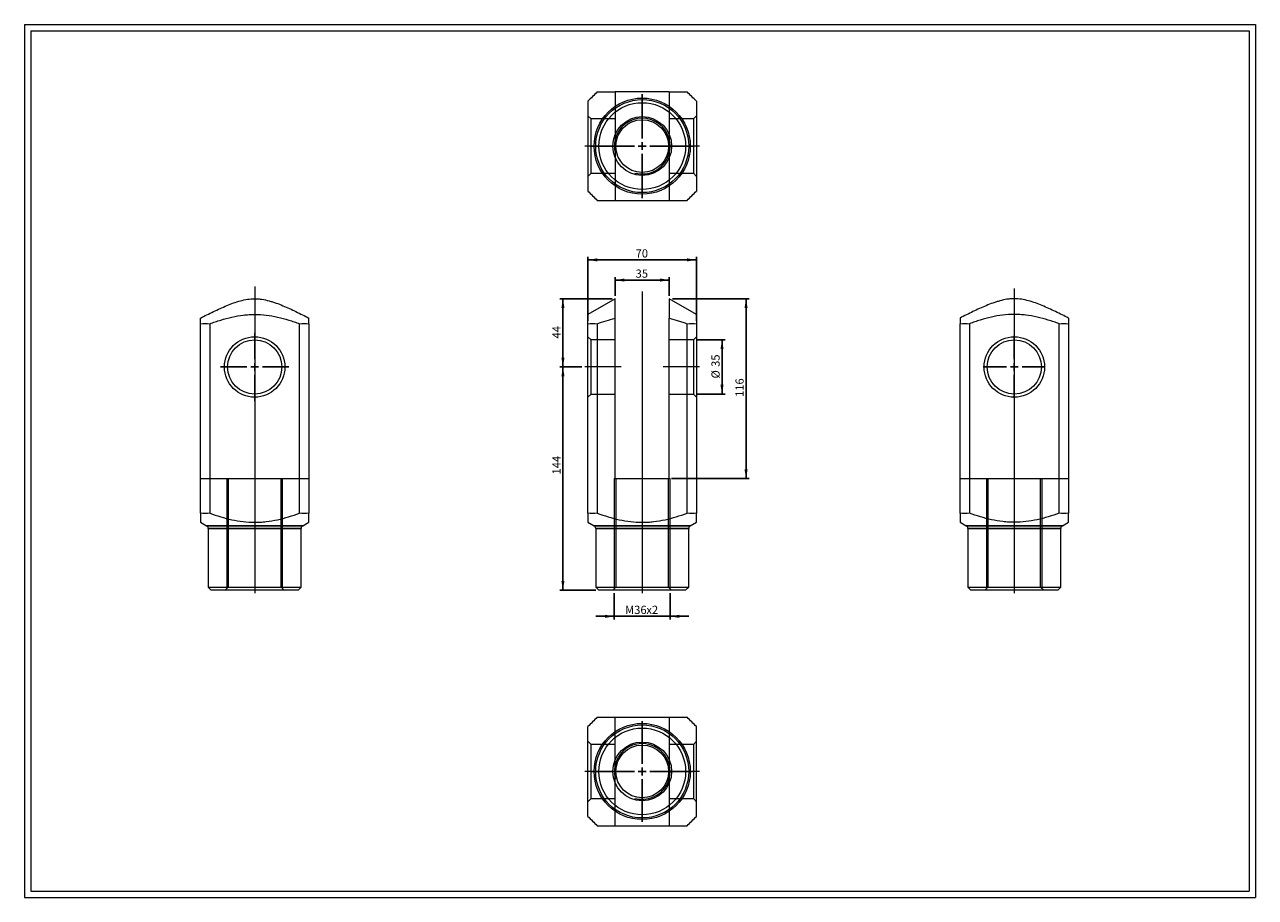
# Model space of a CAD drawing. Units: millimetres. Extents: x 15 to 809, y 17 to 580.
import ezdxf
from ezdxf.lldxf.tags import DXFTag

# ---------------------------------------------------------------- set-up
doc = ezdxf.new("R2010")
doc.units = ezdxf.units.MM
doc.header["$LTSCALE"] = 2
doc.layers.add('FORMAT', color=7, linetype='Continuous')
doc.styles.add('SLDTEXTSTYLE0', font='TXT', dxfattribs={"width": 0.605})
tags = doc.linetypes.add('CENTERX2', pattern=[20.32, 12.7, -2.54, 2.54, -2.54]).pattern_tags.tags
tags[10:11] = [DXFTag(74, 4), DXFTag(75, 0), DXFTag(340, '0'), DXFTag(46, 1.0), DXFTag(50, 0.0), DXFTag(44, 0.0), DXFTag(45, 0.0)]
tags[8:9] = [DXFTag(74, 4), DXFTag(75, 0), DXFTag(340, '0'), DXFTag(46, 1.0), DXFTag(50, 0.0), DXFTag(44, 0.0), DXFTag(45, 0.0)]
tags[6:7] = [DXFTag(74, 4), DXFTag(75, 0), DXFTag(340, '0'), DXFTag(46, 1.0), DXFTag(50, 0.0), DXFTag(44, 0.0), DXFTag(45, 0.0)]
tags[4:5] = [DXFTag(74, 4), DXFTag(75, 0), DXFTag(340, '0'), DXFTag(46, 1.0), DXFTag(50, 0.0), DXFTag(44, 0.0), DXFTag(45, 0.0)]
tags = doc.linetypes.add('HIDDEN', pattern=[1.905, 1.27, -0.635]).pattern_tags.tags
tags[6:7] = [DXFTag(74, 4), DXFTag(75, 0), DXFTag(340, '0'), DXFTag(46, 1.0), DXFTag(50, 0.0), DXFTag(44, 0.0), DXFTag(45, 0.0)]
tags[4:5] = [DXFTag(74, 4), DXFTag(75, 0), DXFTag(340, '0'), DXFTag(46, 1.0), DXFTag(50, 0.0), DXFTag(44, 0.0), DXFTag(45, 0.0)]
doc.dimstyles.new('SLDDIMSTYLE0', dxfattribs={"dimtxt": 5.136637, "dimasz": 6, "dimexe": 0, "dimexo": 0.0625, "dimgap": 1.284159, "dimtad": 1, "dimtoh": 1, "dimrnd": 1e-09, "dimzin": 12, "dimdsep": 46, "dimtxsty": 'SLDTEXTSTYLE0', "dimsah": 1, "dimcen": 0.09, "dimadec": 0, "dimazin": 0, "dimtfac": 1, "dimtofl": 0, "dimtmove": 0, "dimatfit": 3, "dimfxl": 0, "dimfrac": 2, "dimtolj": 1, "dimtzin": 12, "dimarcsym": 0})
doc.dimstyles.new('SLDDIMSTYLE1', dxfattribs={"dimtxt": 5.136637, "dimasz": 6, "dimexe": 0, "dimexo": 0.0625, "dimgap": 1.284159, "dimtad": 1, "dimtoh": 1, "dimrnd": 1e-09, "dimzin": 12, "dimdsep": 46, "dimtxsty": 'SLDTEXTSTYLE0', "dimsah": 1, "dimcen": 0.09, "dimadec": 0, "dimazin": 0, "dimtfac": 1, "dimtofl": 0, "dimtmove": 0, "dimatfit": 3, "dimfxl": 0, "dimfrac": 2, "dimtolj": 1, "dimtzin": 12, "dimarcsym": 0})

# ---------------------------------------------------------------- blocks, each defined once
blk = doc.blocks.new('*D1')
at = {"layer": 'FORMAT', "color": 7}
for p, q in [((396.11, 405.41), (396.11, 417.47)), ((396.11, 415.49), (431.11, 415.49)), ((431.11, 405.41), (431.11, 417.47))]:
    blk.add_line(p, q, dxfattribs=at)
for points in [[(396.11, 415.49), (402.11, 414.49), (402.11, 416.49)], [(431.11, 415.49), (425.11, 416.49), (425.11, 414.49)]]:
    blk.add_solid(points, dxfattribs=at)
at = {"layer": 'FORMAT', "color": 7, "insert": (409.37, 422.31), "char_height": 5.292, "attachment_point": 1, "style": 'SLDTEXTSTYLE0'}
blk.add_mtext('35', dxfattribs=at)
blk = doc.blocks.new('*D2')
at = {"layer": 'FORMAT', "color": 7}
for p, q in [((378.61, 389.27), (378.61, 430.5)), ((448.61, 389.27), (448.61, 430.5)), ((448.61, 428.52), (378.61, 428.52))]:
    blk.add_line(p, q, dxfattribs=at)
for points in [[(378.61, 428.52), (384.61, 427.52), (384.61, 429.52)], [(448.61, 428.52), (442.61, 429.52), (442.61, 427.52)]]:
    blk.add_solid(points, dxfattribs=at)
at = {"layer": 'FORMAT', "color": 7, "insert": (409.37, 435.34), "char_height": 5.292, "attachment_point": 1, "style": 'SLDTEXTSTYLE0'}
blk.add_mtext('70', dxfattribs=at)
blk = doc.blocks.new('*D3')
at = {"layer": 'FORMAT', "color": 7}
for p, q in [((448.59, 376.93), (467.08, 376.93)), ((465.1, 376.93), (465.1, 341.93)), ((448.59, 341.93), (467.08, 341.93))]:
    blk.add_line(p, q, dxfattribs=at)
for points in [[(465.1, 376.93), (464.1, 370.93), (466.1, 370.93)], [(465.1, 341.93), (466.1, 347.93), (464.1, 347.93)]]:
    blk.add_solid(points, dxfattribs=at)
at = {"layer": 'FORMAT', "color": 7, "char_height": 5.292, "attachment_point": 1, "rotation": 90, "style": 'SLDTEXTSTYLE0'}
for s, insert in [('35', (458.28, 359.49)), ('%%c', (458.28, 352))]:
    blk.add_mtext(s, dxfattribs=dict(at, insert=insert))
blk = doc.blocks.new('*D4')
at = {"layer": 'FORMAT', "color": 7}
for p, q in [((433.09, 403.43), (482.59, 403.43)), ((480.61, 403.43), (480.61, 287.43)), ((432.59, 287.43), (482.59, 287.43))]:
    blk.add_line(p, q, dxfattribs=at)
for points in [[(480.61, 403.43), (479.61, 397.43), (481.61, 397.43)], [(480.61, 287.43), (481.61, 293.43), (479.61, 293.43)]]:
    blk.add_solid(points, dxfattribs=at)
at = {"layer": 'FORMAT', "color": 7, "insert": (473.79, 340.08), "char_height": 5.292, "attachment_point": 1, "rotation": 90, "style": 'SLDTEXTSTYLE0'}
blk.add_mtext('116', dxfattribs=at)
blk = doc.blocks.new('*D5')
at = {"layer": 'FORMAT', "color": 7}
for p, q in [((394.13, 403.43), (360.49, 403.43)), ((362.47, 403.43), (362.47, 359.43)), ((374.63, 359.43), (360.49, 359.43))]:
    blk.add_line(p, q, dxfattribs=at)
for points in [[(362.47, 403.43), (361.47, 397.43), (363.47, 397.43)], [(362.47, 359.43), (363.47, 365.43), (361.47, 365.43)]]:
    blk.add_solid(points, dxfattribs=at)
at = {"layer": 'FORMAT', "color": 7, "insert": (355.65, 377.81), "char_height": 5.292, "attachment_point": 1, "rotation": 90, "style": 'SLDTEXTSTYLE0'}
blk.add_mtext('44', dxfattribs=at)
blk = doc.blocks.new('*D6')
at = {"layer": 'FORMAT', "color": 7}
for p, q in [((374.63, 359.43), (360.49, 359.43)), ((362.47, 359.43), (362.47, 215.43)), ((383.63, 215.43), (360.49, 215.43))]:
    blk.add_line(p, q, dxfattribs=at)
for points in [[(362.47, 359.43), (361.47, 353.43), (363.47, 353.43)], [(362.47, 215.43), (363.47, 221.43), (361.47, 221.43)]]:
    blk.add_solid(points, dxfattribs=at)
at = {"layer": 'FORMAT', "color": 7, "insert": (355.65, 290.06), "char_height": 5.292, "attachment_point": 1, "rotation": 90, "style": 'SLDTEXTSTYLE0'}
blk.add_mtext('144', dxfattribs=at)
blk = doc.blocks.new('*D7')
at = {"layer": 'FORMAT', "color": 7}
for p, q in [((395.61, 213.45), (395.61, 196.58)), ((431.61, 213.45), (431.61, 196.58)), ((395.61, 198.56), (383.61, 198.56)), ((431.61, 198.56), (395.61, 198.56)), ((431.61, 198.56), (443.61, 198.56))]:
    blk.add_line(p, q, dxfattribs=at)
for points in [[(395.61, 198.56), (389.61, 199.56), (389.61, 197.56)], [(431.61, 198.56), (437.61, 197.56), (437.61, 199.56)]]:
    blk.add_solid(points, dxfattribs=at)
at = {"layer": 'FORMAT', "color": 7, "attachment_point": 1, "style": 'SLDTEXTSTYLE0'}
for s, insert, char_height in [('M', (402.59, 205.38), 5.29), ('36', (408.46, 205.38), 5.292), ('x2', (416.3, 205.38), 5.292)]:
    blk.add_mtext(s, dxfattribs=dict(at, insert=insert, char_height=char_height))
blk = doc.blocks.new('SW_CENTERMARKSYMBOL_0')
at = {"layer": 'FORMAT', "color": 0}
for p, q in [((0, 5), (0, 20)), ((-5, 0), (-20, 0)), ((0, 0), (-2.5, 0)), ((0, 0), (0, 2.5)), ((0, 0), (0, -2.5)), ((0, 0), (2.5, 0)), ((5, 0), (20, 0)), ((0, -5), (0, -20))]:
    blk.add_line(p, q, dxfattribs=at)
blk = doc.blocks.new('SW_CENTERMARKSYMBOL_1')
at = {"layer": 'FORMAT', "color": 0}
for p, q in [((0, 5), (0, 22)), ((-5, 0), (-22, 0)), ((0, 0), (-2.5, 0)), ((0, 0), (0, 2.5)), ((0, 0), (0, -2.5)), ((0, 0), (2.5, 0)), ((5, 0), (22, 0)), ((0, -5), (0, -22))]:
    blk.add_line(p, q, dxfattribs=at)
blk = doc.blocks.new('SW_CENTERMARKSYMBOL_2')
at = {"layer": 'FORMAT', "color": 0}
for p, q in [((0, 5), (0, 33.52)), ((-5, 0), (-33.52, 0)), ((0, 0), (-2.5, 0)), ((0, 0), (0, 2.5)), ((0, 0), (0, -2.5)), ((0, 0), (2.5, 0)), ((5, 0), (33.52, 0)), ((0, -5), (0, -33.52))]:
    blk.add_line(p, q, dxfattribs=at)
blk = doc.blocks.new('SW_CENTERMARKSYMBOL_3')
at = {"layer": 'FORMAT', "color": 0}
for p, q in [((0, 5), (0, 32.5)), ((-5, 0), (-32.5, 0)), ((0, 0), (-2.5, 0)), ((0, 0), (0, 2.5)), ((0, 0), (0, -2.5)), ((0, 0), (2.5, 0)), ((5, 0), (32.5, 0)), ((0, -5), (0, -32.5))]:
    blk.add_line(p, q, dxfattribs=at)

msp = doc.modelspace()

# ---------------------------------------------------------------- linework, layer by layer
at = {"color": 7, "linetype": 'Continuous', "lineweight": 0}
for p, q in [((15.15, 580.304), (809.23, 580.304)), ((15.15, 580.304), (15.15, 17.232)), ((809.23, 580.304), (809.23, 17.232)), ((396.107, 497.706), (396.221, 497.261)), ((15.15, 17.232), (809.23, 17.232))]:
    msp.add_line(p, q, dxfattribs=at)
at = {"color": 7, "linetype": 'Continuous', "lineweight": 15}
for p, q in [((431.107, 536.92), (396.107, 536.92)), ((396.107, 466.92), (431.107, 466.92)), ((396.107, 403.43), (378.607, 393.326)), ((448.607, 393.326), (431.107, 403.43)), ((396.107, 287.43), (396.107, 390.941)), ((431.107, 287.43), (431.107, 390.941)), ((128.584, 265.084), (128.584, 387.291)), ((134.584, 387.291), (134.584, 265.084)), ((192.584, 265.084), (192.584, 387.291)), ((198.584, 387.291), (198.584, 265.084)), ((378.607, 265.084), (378.607, 387.291)), ((384.607, 387.291), (384.607, 265.084)), ((442.607, 265.084), (442.607, 387.291)), ((448.607, 387.291), (448.607, 265.084)), ((618.686, 265.084), (618.686, 387.291)), ((624.686, 387.291), (624.686, 265.084)), ((682.686, 265.084), (682.686, 387.291)), ((688.686, 387.291), (688.686, 265.084)), ((396.107, 287.43), (431.107, 287.43)), ((128.584, 259.23), (132.561, 257.003)), ((132.561, 257.003), (163.584, 257.003)), ((133.584, 255.258), (133.584, 217.43)), ((163.584, 255.258), (133.584, 255.258)), ((163.584, 257.003), (194.607, 257.003)), ((193.584, 255.258), (163.584, 255.258)), ((193.584, 217.43), (193.584, 255.258)), ((194.607, 257.003), (198.584, 259.23)), ((378.607, 259.23), (382.585, 257.003)), ((382.585, 257.003), (444.63, 257.003)), ((383.607, 255.258), (383.607, 217.43)), ((443.607, 255.258), (383.607, 255.258)), ((443.607, 217.43), (443.607, 255.258)), ((444.63, 257.003), (448.607, 259.23)), ((618.686, 259.23), (622.664, 257.003)), ((622.664, 257.003), (684.709, 257.003)), ((623.686, 255.258), (623.686, 217.43)), ((683.686, 255.258), (623.686, 255.258)), ((683.686, 217.43), (683.686, 255.258)), ((684.709, 257.003), (688.686, 259.23)), ((133.584, 217.43), (135.584, 215.43)), ((133.584, 217.43), (193.584, 217.43)), ((191.584, 215.43), (135.584, 215.43)), ((191.584, 215.43), (193.584, 217.43)), ((383.607, 217.43), (385.607, 215.43)), ((383.607, 217.43), (443.607, 217.43)), ((441.607, 215.43), (385.607, 215.43)), ((441.607, 215.43), (443.607, 217.43)), ((623.686, 217.43), (625.686, 215.43)), ((623.686, 217.43), (653.686, 217.43)), ((653.686, 215.43), (625.686, 215.43)), ((653.686, 217.43), (683.686, 217.43)), ((681.686, 215.43), (653.686, 215.43)), ((681.686, 215.43), (683.686, 217.43))]:
    msp.add_line(p, q, dxfattribs=at)
at = {"color": 7, "linetype": 'HIDDEN', "lineweight": 0}
for p, q in [((380.607, 519.42), (378.607, 521.42)), ((380.607, 484.42), (380.607, 519.42)), ((396.107, 519.42), (380.607, 519.42)), ((446.607, 519.42), (431.107, 519.42)), ((448.607, 521.42), (446.607, 519.42)), ((446.607, 519.42), (446.607, 501.92)), ((431.607, 501.92), (431.498, 503.9)), ((446.607, 501.92), (446.607, 484.42)), ((378.607, 482.42), (380.607, 484.42)), ((380.607, 484.42), (396.107, 484.42)), ((431.107, 484.42), (446.607, 484.42)), ((446.607, 484.42), (448.607, 482.42)), ((380.607, 376.93), (378.607, 378.93)), ((380.607, 341.93), (380.607, 376.93)), ((396.107, 376.93), (380.607, 376.93)), ((446.607, 376.93), (431.107, 376.93)), ((448.607, 378.93), (446.607, 376.93)), ((446.607, 376.93), (446.607, 341.93)), ((378.607, 339.93), (380.607, 341.93)), ((380.607, 341.93), (396.107, 341.93)), ((431.107, 341.93), (446.607, 341.93)), ((446.607, 341.93), (448.607, 339.93)), ((128.584, 287.43), (198.584, 287.43)), ((145.584, 287.43), (145.584, 216.43)), ((146.584, 287.43), (146.584, 217.43)), ((180.584, 217.43), (180.584, 287.43)), ((181.584, 216.43), (181.584, 287.43)), ((395.607, 287.43), (395.607, 216.43)), ((395.607, 287.43), (395.635, 287.43)), ((395.635, 287.43), (396.107, 287.43)), ((396.607, 287.43), (396.607, 217.43)), ((430.607, 217.43), (430.607, 287.43)), ((431.107, 287.43), (431.607, 287.43)), ((431.607, 216.43), (431.607, 287.43)), ((618.686, 287.43), (688.686, 287.43)), ((635.686, 287.43), (635.686, 216.43)), ((635.686, 287.43), (653.686, 287.43)), ((636.686, 287.43), (636.686, 217.43)), ((653.686, 287.43), (655.667, 287.43)), ((655.667, 287.43), (671.686, 287.43)), ((670.686, 217.43), (670.686, 287.43)), ((671.686, 216.43), (671.686, 287.43)), ((194.607, 257.003), (132.561, 257.003)), ((133.584, 255.258), (193.584, 255.258)), ((444.63, 257.003), (382.585, 257.003)), ((383.607, 255.258), (443.607, 255.258)), ((653.686, 257.003), (622.664, 257.003)), ((623.686, 255.258), (653.686, 255.258)), ((684.709, 257.003), (653.686, 257.003)), ((653.686, 255.258), (683.686, 255.258)), ((146.584, 217.43), (144.584, 215.43)), ((182.584, 215.43), (180.584, 217.43)), ((396.607, 217.43), (394.607, 215.43)), ((432.607, 215.43), (430.607, 217.43)), ((636.686, 217.43), (634.686, 215.43)), ((672.686, 215.43), (670.686, 217.43)), ((396.107, 63.473), (396.107, 133.473)), ((431.107, 133.473), (431.107, 63.473)), ((380.607, 115.973), (378.607, 117.973)), ((380.607, 98.473), (380.607, 115.973)), ((396.107, 115.973), (380.607, 115.973)), ((446.607, 115.973), (431.107, 115.973)), ((448.607, 117.973), (446.607, 115.973)), ((446.607, 115.973), (446.607, 80.973)), ((380.607, 80.973), (380.607, 98.473)), ((378.607, 78.973), (380.607, 80.973)), ((380.607, 80.973), (396.107, 80.973)), ((431.107, 80.973), (446.607, 80.973)), ((446.607, 80.973), (448.607, 78.973))]:
    msp.add_line(p, q, dxfattribs=at)
at = {"color": 7, "linetype": 'HIDDEN', "lineweight": 0, "flags": 128}
msp.add_lwpolyline([(431.498, 503.9), (431.172, 505.856), (431.131, 506.035)], dxfattribs=at)
at = {"color": 7, "linetype": 'HIDDEN', "lineweight": 0}
for radius in [31.023, 30, 28, 19]:
    msp.add_circle((413.607, 501.92), radius, dxfattribs=at)
at = {"color": 7, "linetype": 'Continuous', "lineweight": 15}
for centre, radius in [((413.607, 501.92), 17), ((163.584, 359.43), 19.5), ((163.584, 359.43), 17.5), ((653.686, 359.43), 19.5), ((653.686, 359.43), 17.5), ((413.607, 98.473), 31.023), ((413.607, 98.473), 30), ((413.607, 98.473), 28), ((413.607, 98.473), 19), ((413.607, 98.473), 17)]:
    msp.add_circle(centre, radius, dxfattribs=at)
at = {"color": 7, "linetype": 'Continuous', "lineweight": 0}
for centre, start, end in [((413.607, 501.92), 13.536204, 166.463796), ((413.607, 501.92), 255, 346.463798), ((413.607, 98.473), 255, 195)]:
    msp.add_arc(centre, 18, start, end, dxfattribs=at)
at = {"color": 7, "linetype": 'HIDDEN', "lineweight": 0}
for start, end in [(166.463802, 193.536198), (346.463802, 13.536198), (346.463915, 359.999904)]:
    msp.add_arc((413.607, 501.92), 18, start, end, dxfattribs=at)
at = {"color": 7, "linetype": 'Continuous', "lineweight": 15}
for centre, start, end in [((131.584, 255.258), 0, 60.751174), ((195.584, 255.258), 119.248826, 180), ((381.607, 255.258), 0, 60.751174), ((445.607, 255.258), 119.248826, 180), ((621.686, 255.258), 0, 60.751174), ((685.686, 255.258), 119.248826, 180)]:
    msp.add_arc(centre, 2, start, end, dxfattribs=at)
for points in [[(384.607, 536.92), (382.607, 534.92), (380.607, 532.92), (378.607, 530.92)], [(448.607, 530.92), (446.607, 532.92), (444.607, 534.92), (442.607, 536.92)], [(378.607, 472.92), (380.607, 470.92), (382.607, 468.92), (384.607, 466.92)], [(442.607, 466.92), (444.607, 468.92), (446.607, 470.92), (448.607, 472.92)], [(128.584, 387.291), (130.584, 387.444), (132.584, 387.444), (134.584, 387.291)], [(192.584, 387.291), (194.584, 387.444), (196.584, 387.444), (198.584, 387.291)], [(378.607, 387.291), (380.607, 387.444), (382.607, 387.444), (384.607, 387.291)], [(442.607, 387.291), (444.607, 387.444), (446.607, 387.444), (448.607, 387.291)], [(618.686, 387.291), (620.686, 387.444), (622.686, 387.444), (624.686, 387.291)], [(682.686, 387.291), (684.686, 387.444), (686.686, 387.444), (688.686, 387.291)], [(134.584, 265.084), (132.584, 264.936), (130.584, 264.936), (128.584, 265.084)], [(198.584, 265.084), (196.584, 264.936), (194.584, 264.936), (192.584, 265.084)], [(384.607, 265.084), (382.607, 264.936), (380.607, 264.936), (378.607, 265.084)], [(448.607, 265.084), (446.607, 264.936), (444.607, 264.936), (442.607, 265.084)], [(624.686, 265.084), (622.686, 264.936), (620.686, 264.936), (618.686, 265.084)], [(688.686, 265.084), (686.686, 264.936), (684.686, 264.936), (682.686, 265.084)], [(384.607, 133.473), (382.607, 131.473), (380.607, 129.473), (378.607, 127.473)], [(448.607, 127.473), (446.607, 129.473), (444.607, 131.473), (442.607, 133.473)], [(378.607, 69.473), (380.607, 67.473), (382.607, 65.473), (384.607, 63.473)], [(442.607, 63.473), (444.607, 65.473), (446.607, 67.473), (448.607, 69.473)]]:
    msp.add_open_spline(points, degree=3, dxfattribs=at)
for points, knots in [([(384.607, 536.92), (386.498, 536.92), (388.406, 536.92), (392.239, 536.92), (394.166, 536.92), (396.107, 536.92)], [0, 0, 0, 0, 0.5, 0.5, 1, 1, 1, 1]), ([(396.107, 536.92), (396.107, 534.14), (396.107, 531.344), (396.107, 527.116), (396.107, 525.701), (396.107, 522.854), (396.107, 521.422), (396.107, 518.535), (396.107, 517.079), (396.107, 514.128), (396.107, 512.629), (396.107, 509.61), (396.107, 508.088), (396.107, 505.014), (396.107, 503.461), (396.107, 501.103), (396.107, 500.311), (396.107, 498.747), (396.107, 497.971), (396.107, 495.658), (396.107, 494.136), (396.107, 491.877), (396.107, 491.128), (396.107, 489.635), (396.107, 488.891), (396.107, 486.676), (396.107, 485.221), (396.107, 482.339), (396.107, 480.912), (396.107, 478.077), (396.107, 476.669), (396.107, 472.464), (396.107, 469.685), (396.107, 466.92)], [0, 0, 0, 0, 0.125, 0.125, 0.1875, 0.1875, 0.25, 0.25, 0.3125, 0.3125, 0.375, 0.375, 0.4375, 0.4375, 0.5, 0.5, 0.53125, 0.53125, 0.5625, 0.5625, 0.625, 0.625, 0.65625, 0.65625, 0.6875, 0.6875, 0.75, 0.75, 0.8125, 0.8125, 0.875, 0.875, 1, 1, 1, 1]), ([(431.107, 536.92), (431.107, 534.14), (431.107, 531.344), (431.107, 527.116), (431.107, 525.701), (431.107, 522.854), (431.107, 521.422), (431.107, 518.535), (431.107, 517.079), (431.107, 514.128), (431.107, 512.629), (431.107, 509.61), (431.107, 508.088), (431.107, 505.014), (431.107, 503.461), (431.107, 501.103), (431.107, 500.311), (431.107, 498.747), (431.107, 497.971), (431.107, 495.658), (431.107, 494.136), (431.107, 491.877), (431.107, 491.128), (431.107, 489.635), (431.107, 488.891), (431.107, 486.676), (431.107, 485.221), (431.107, 482.339), (431.107, 480.912), (431.107, 478.077), (431.107, 476.669), (431.107, 472.464), (431.107, 469.685), (431.107, 466.92)], [0, 0, 0, 0, 0.125, 0.125, 0.1875, 0.1875, 0.25, 0.25, 0.3125, 0.3125, 0.375, 0.375, 0.4375, 0.4375, 0.5, 0.5, 0.53125, 0.53125, 0.5625, 0.5625, 0.625, 0.625, 0.65625, 0.65625, 0.6875, 0.6875, 0.75, 0.75, 0.8125, 0.8125, 0.875, 0.875, 1, 1, 1, 1]), ([(431.107, 536.92), (433.044, 536.92), (434.971, 536.92), (437.85, 536.92), (438.808, 536.92), (440.715, 536.92), (441.663, 536.92), (442.607, 536.92)], [0, 0, 0, 0, 0.5, 0.5, 0.75, 0.75, 1, 1, 1, 1]), ([(378.607, 530.92), (378.607, 529.748), (378.607, 528.569), (378.607, 526.204), (378.607, 525.018), (378.607, 521.445), (378.607, 519.046), (378.607, 514.201), (378.607, 511.755), (378.607, 508.04), (378.607, 506.794), (378.607, 504.285), (378.607, 503.034), (378.607, 499.303), (378.607, 496.841), (378.607, 491.96), (378.607, 489.541), (378.607, 484.738), (378.607, 482.353), (378.607, 478.796), (378.607, 477.613), (378.607, 475.255), (378.607, 474.084), (378.607, 472.92)], [0, 0, 0, 0, 0.0625, 0.0625, 0.125, 0.125, 0.25, 0.25, 0.375, 0.375, 0.4375, 0.4375, 0.5, 0.5, 0.625, 0.625, 0.75, 0.75, 0.875, 0.875, 0.9375, 0.9375, 1, 1, 1, 1]), ([(448.607, 530.92), (448.607, 529.748), (448.607, 528.569), (448.607, 526.204), (448.607, 525.018), (448.607, 521.445), (448.607, 519.046), (448.607, 514.201), (448.607, 511.755), (448.607, 508.04), (448.607, 506.794), (448.607, 504.285), (448.607, 503.034), (448.607, 499.303), (448.607, 496.841), (448.607, 491.96), (448.607, 489.541), (448.607, 484.738), (448.607, 482.353), (448.607, 478.796), (448.607, 477.613), (448.607, 475.255), (448.607, 474.084), (448.607, 472.92)], [0, 0, 0, 0, 0.0625, 0.0625, 0.125, 0.125, 0.25, 0.25, 0.375, 0.375, 0.4375, 0.4375, 0.5, 0.5, 0.625, 0.625, 0.75, 0.75, 0.875, 0.875, 0.9375, 0.9375, 1, 1, 1, 1]), ([(384.607, 466.92), (386.498, 466.92), (388.406, 466.92), (392.239, 466.92), (394.166, 466.92), (396.107, 466.92)], [0, 0, 0, 0, 0.5, 0.5, 1, 1, 1, 1]), ([(431.107, 466.92), (433.044, 466.92), (434.971, 466.92), (437.85, 466.92), (438.808, 466.92), (440.715, 466.92), (441.663, 466.92), (442.607, 466.92)], [0, 0, 0, 0, 0.5, 0.5, 0.75, 0.75, 1, 1, 1, 1]), ([(128.584, 390.941), (131.364, 392.377), (134.16, 393.788), (138.388, 395.828), (139.803, 396.494), (142.65, 397.789), (144.081, 398.416), (146.969, 399.614), (148.425, 400.183), (151.375, 401.233), (152.875, 401.714), (155.894, 402.525), (157.415, 402.855), (160.489, 403.309), (162.042, 403.432), (164.401, 403.429), (165.192, 403.397), (166.757, 403.275), (167.533, 403.185), (169.846, 402.837), (171.367, 402.503), (173.627, 401.891), (174.376, 401.669), (175.869, 401.195), (176.613, 400.942), (178.828, 400.151), (180.283, 399.58), (183.165, 398.383), (184.591, 397.756), (187.426, 396.466), (188.835, 395.802), (193.04, 393.773), (195.818, 392.37), (198.584, 390.941)], [0, 0, 0, 0, 0.125, 0.125, 0.1875, 0.1875, 0.25, 0.25, 0.3125, 0.3125, 0.375, 0.375, 0.4375, 0.4375, 0.5, 0.5, 0.53125, 0.53125, 0.5625, 0.5625, 0.625, 0.625, 0.65625, 0.65625, 0.6875, 0.6875, 0.75, 0.75, 0.8125, 0.8125, 0.875, 0.875, 1, 1, 1, 1]), ([(396.107, 390.941), (396.107, 391.402), (396.107, 392.325), (396.107, 393.532), (396.107, 394.573), (396.107, 395.452), (396.107, 396.316), (396.107, 397.163), (396.107, 397.989), (396.107, 398.722), (396.107, 399.367), (396.107, 399.928), (396.107, 400.464), (396.107, 400.917), (396.107, 401.292), (396.107, 401.598), (396.107, 401.888), (396.107, 402.158), (396.107, 402.409), (396.107, 402.637), (396.107, 402.842), (396.107, 403.02), (396.107, 403.169), (396.107, 403.287), (396.107, 403.371), (396.107, 403.422), (396.107, 403.427), (396.107, 403.429)], [0, 0, 0, 0, 0.0807065, 0.1614127, 0.2152351, 0.2690581, 0.32288, 0.3768291, 0.4307797, 0.484727, 0.525285, 0.5658484, 0.6064088, 0.6469628, 0.6739683, 0.7009754, 0.7279801, 0.7550716, 0.7821658, 0.809256, 0.8367478, 0.8642442, 0.8917343, 0.9194481, 0.9471688, 0.9748814, 1, 1, 1, 1]), ([(431.107, 403.429), (431.107, 403.426), (431.107, 403.422), (431.107, 403.373), (431.107, 403.293), (431.107, 403.18), (431.107, 403.037), (431.107, 402.865), (431.107, 402.664), (431.107, 402.437), (431.107, 402.184), (431.107, 401.909), (431.107, 401.614), (431.107, 401.301), (431.107, 400.921), (431.107, 400.468), (431.107, 399.936), (431.107, 399.38), (431.107, 398.739), (431.107, 398.009), (431.107, 397.186), (431.107, 396.339), (431.107, 395.474), (431.107, 394.591), (431.107, 393.545), (431.107, 392.332), (431.107, 391.405), (431.107, 390.941)], [0, 0, 0, 0, 0.0251185, 0.0519859, 0.0788607, 0.1057291, 0.132823, 0.1599229, 0.1870182, 0.2146325, 0.2422512, 0.2698669, 0.2975892, 0.3253141, 0.3530373, 0.3932832, 0.4335355, 0.4737906, 0.5140404, 0.5678744, 0.6217117, 0.6755476, 0.7296108, 0.7836753, 0.8377392, 0.9188694, 1, 1, 1, 1]), ([(688.686, 390.941), (685.907, 392.377), (683.111, 393.788), (678.883, 395.828), (677.468, 396.494), (674.621, 397.789), (673.189, 398.416), (670.302, 399.614), (668.846, 400.183), (665.895, 401.233), (664.396, 401.714), (661.376, 402.525), (659.855, 402.855), (656.781, 403.309), (655.228, 403.432), (652.87, 403.429), (652.078, 403.397), (650.514, 403.275), (649.738, 403.185), (647.424, 402.837), (645.903, 402.503), (643.644, 401.891), (642.895, 401.669), (641.402, 401.195), (640.658, 400.942), (638.443, 400.151), (636.988, 399.58), (634.106, 398.383), (632.679, 397.756), (629.844, 396.466), (628.436, 395.802), (624.231, 393.773), (621.452, 392.37), (618.686, 390.941)], [0, 0, 0, 0, 0.125, 0.125, 0.1875, 0.1875, 0.25, 0.25, 0.3125, 0.3125, 0.375, 0.375, 0.4375, 0.4375, 0.5, 0.5, 0.53125, 0.53125, 0.5625, 0.5625, 0.625, 0.625, 0.65625, 0.65625, 0.6875, 0.6875, 0.75, 0.75, 0.8125, 0.8125, 0.875, 0.875, 1, 1, 1, 1]), ([(128.584, 387.291), (128.584, 387.988), (128.584, 388.65), (128.584, 389.876), (128.584, 390.44), (128.584, 390.941)], [0, 0, 0, 0, 0.5, 0.5, 1, 1, 1, 1]), ([(134.584, 387.291), (135.756, 387.723), (136.934, 388.142), (139.3, 388.945), (140.486, 389.33), (144.058, 390.424), (146.457, 391.074), (151.302, 392.157), (153.749, 392.591), (157.464, 393.032), (158.71, 393.144), (161.219, 393.293), (162.47, 393.329), (166.2, 393.321), (168.663, 393.161), (173.544, 392.569), (175.963, 392.138), (180.766, 391.059), (183.15, 390.412), (186.708, 389.322), (187.891, 388.938), (190.249, 388.136), (191.42, 387.72), (192.584, 387.291)], [0, 0, 0, 0, 0.0625, 0.0625, 0.125, 0.125, 0.25, 0.25, 0.375, 0.375, 0.4375, 0.4375, 0.5, 0.5, 0.625, 0.625, 0.75, 0.75, 0.875, 0.875, 0.9375, 0.9375, 1, 1, 1, 1]), ([(198.584, 387.291), (198.584, 387.988), (198.584, 388.65), (198.584, 389.876), (198.584, 390.44), (198.584, 390.941)], [0, 0, 0, 0, 0.5, 0.5, 1, 1, 1, 1]), ([(378.607, 387.291), (378.607, 387.527), (378.607, 388), (378.607, 388.643), (378.607, 389.23), (378.607, 389.761), (378.607, 390.266), (378.607, 390.71), (378.607, 391.099), (378.607, 391.437), (378.607, 391.751), (378.607, 392.041), (378.607, 392.307), (378.607, 392.546), (378.607, 392.758), (378.607, 392.938), (378.607, 393.085), (378.607, 393.2), (378.607, 393.278), (378.607, 393.321), (378.607, 393.322), (378.607, 393.322)], [0, 0, 0, 0, 0.06953225, 0.13907808, 0.1988605, 0.25865007, 0.31843747, 0.37821691, 0.4262852, 0.47436444, 0.52244528, 0.57052059, 0.61858558, 0.66783563, 0.71710385, 0.76637596, 0.81564003, 0.86488662, 0.91479134, 0.96471826, 1, 1, 1, 1]), ([(384.607, 387.291), (386.498, 387.988), (388.406, 388.65), (392.239, 389.876), (394.166, 390.44), (396.107, 390.941)], [0, 0, 0, 0, 0.5, 0.5, 1, 1, 1, 1]), ([(431.107, 390.941), (433.044, 390.441), (434.971, 389.877), (437.85, 388.957), (438.808, 388.637), (440.715, 387.978), (441.663, 387.639), (442.607, 387.291)], [0, 0, 0, 0, 0.5, 0.5, 0.75, 0.75, 1, 1, 1, 1]), ([(448.607, 393.322), (448.607, 393.323), (448.607, 393.324), (448.607, 393.289), (448.607, 393.222), (448.607, 393.12), (448.607, 392.985), (448.607, 392.819), (448.607, 392.623), (448.607, 392.395), (448.607, 392.136), (448.607, 391.845), (448.607, 391.528), (448.607, 391.186), (448.607, 390.789), (448.607, 390.331), (448.607, 389.807), (448.607, 389.254), (448.607, 388.651), (448.607, 388), (448.607, 387.528), (448.607, 387.291)], [0, 0, 0, 0, 0.0278927, 0.075356, 0.1228001, 0.1708651, 0.2189466, 0.2670356, 0.3151208, 0.3631887, 0.4127885, 0.4623999, 0.5120177, 0.5616336, 0.6112371, 0.6736522, 0.7360764, 0.7985033, 0.8609219, 0.9304537, 1, 1, 1, 1]), ([(618.686, 390.941), (618.686, 390.441), (618.686, 389.877), (618.686, 388.957), (618.686, 388.637), (618.686, 387.978), (618.686, 387.639), (618.686, 387.291)], [0, 0, 0, 0, 0.5, 0.5, 0.75, 0.75, 1, 1, 1, 1]), ([(682.686, 387.291), (681.515, 387.723), (680.336, 388.142), (677.971, 388.945), (676.784, 389.33), (673.212, 390.424), (670.813, 391.074), (665.968, 392.157), (663.522, 392.591), (659.807, 393.032), (658.561, 393.144), (656.052, 393.293), (654.801, 393.329), (651.07, 393.321), (648.608, 393.161), (643.727, 392.569), (641.308, 392.138), (636.505, 391.059), (634.12, 390.412), (630.563, 389.322), (629.379, 388.938), (627.022, 388.136), (625.851, 387.72), (624.686, 387.291)], [0, 0, 0, 0, 0.0625, 0.0625, 0.125, 0.125, 0.25, 0.25, 0.375, 0.375, 0.4375, 0.4375, 0.5, 0.5, 0.625, 0.625, 0.75, 0.75, 0.875, 0.875, 0.9375, 0.9375, 1, 1, 1, 1]), ([(688.686, 390.941), (688.686, 390.441), (688.686, 389.877), (688.686, 388.957), (688.686, 388.637), (688.686, 387.978), (688.686, 387.639), (688.686, 387.291)], [0, 0, 0, 0, 0.5, 0.5, 0.75, 0.75, 1, 1, 1, 1]), ([(128.584, 265.084), (128.584, 264.91), (128.584, 264.561), (128.584, 264.034), (128.584, 263.501), (128.584, 262.969), (128.584, 262.463), (128.584, 261.983), (128.584, 261.533), (128.584, 261.115), (128.584, 260.796), (128.584, 260.56), (128.584, 260.393), (128.584, 260.237), (128.584, 260.09), (128.584, 259.955), (128.584, 259.814), (128.584, 259.674), (128.584, 259.541), (128.584, 259.431), (128.584, 259.344), (128.584, 259.281), (128.584, 259.245), (128.584, 259.23), (128.584, 259.232), (128.584, 259.232)], [0, 0, 0, 0, 0.0526917, 0.1053888, 0.1653379, 0.2252978, 0.2853676, 0.345437, 0.4055764, 0.4657153, 0.5257556, 0.5557898, 0.5858239, 0.6156784, 0.6455329, 0.6754044, 0.7052759, 0.7465762, 0.7878798, 0.8291798, 0.8706097, 0.9120434, 0.9534732, 0.9855644, 1, 1, 1, 1]), ([(134.584, 265.084), (136.924, 264.248), (139.29, 263.462), (144.039, 262.051), (146.427, 261.423), (151.238, 260.377), (153.661, 259.959), (158.551, 259.386), (161.018, 259.233), (164.134, 259.229), (164.759, 259.238), (166.012, 259.274), (166.639, 259.302), (168.514, 259.411), (169.755, 259.521), (173.458, 259.95), (175.897, 260.37), (180.73, 261.42), (183.123, 262.049), (187.876, 263.462), (190.237, 264.245), (192.584, 265.084)], [0, 0, 0, 0, 0.125, 0.125, 0.25, 0.25, 0.375, 0.375, 0.5, 0.5, 0.53125, 0.53125, 0.5625, 0.5625, 0.625, 0.625, 0.75, 0.75, 0.875, 0.875, 1, 1, 1, 1]), ([(198.584, 259.231), (198.584, 259.231), (198.584, 259.229), (198.584, 259.238), (198.584, 259.259), (198.584, 259.294), (198.584, 259.341), (198.584, 259.4), (198.584, 259.471), (198.584, 259.553), (198.584, 259.648), (198.584, 259.766), (198.584, 259.912), (198.584, 260.091), (198.584, 260.289), (198.584, 260.505), (198.584, 260.739), (198.584, 261.036), (198.584, 261.407), (198.584, 261.863), (198.584, 262.352), (198.584, 262.881), (198.584, 263.449), (198.584, 264.015), (198.584, 264.561), (198.584, 264.91), (198.584, 265.084)], [0, 0, 0, 0, 0.0072561, 0.0369899, 0.0667948, 0.0965997, 0.126428, 0.1562564, 0.1859663, 0.2156762, 0.2454071, 0.2751381, 0.3150169, 0.3548985, 0.3947777, 0.4347451, 0.4747148, 0.5146825, 0.576809, 0.638936, 0.7011496, 0.7633636, 0.8289798, 0.8946113, 0.9473028, 1, 1, 1, 1]), ([(378.607, 265.084), (378.607, 265.075), (378.607, 264.878), (378.607, 264.498), (378.607, 263.959), (378.607, 263.439), (378.607, 262.94), (378.607, 262.463), (378.607, 262.011), (378.607, 261.585), (378.607, 261.187), (378.607, 260.82), (378.607, 260.486), (378.607, 260.186), (378.607, 259.938), (378.607, 259.736), (378.607, 259.576), (378.607, 259.444), (378.607, 259.343), (378.607, 259.273), (378.607, 259.235), (378.607, 259.234), (378.607, 259.234)], [0, 0, 0, 0, 0.00258546, 0.05913548, 0.11568944, 0.17224224, 0.22879067, 0.28535614, 0.3419288, 0.39849948, 0.45506227, 0.51165158, 0.5682531, 0.62485198, 0.68143768, 0.7287612, 0.77610089, 0.82344451, 0.87078141, 0.91810258, 0.96572066, 1, 1, 1, 1]), ([(384.607, 265.084), (386.947, 264.248), (389.313, 263.462), (394.062, 262.051), (396.45, 261.423), (401.261, 260.377), (403.684, 259.959), (408.574, 259.386), (411.041, 259.233), (414.157, 259.229), (414.782, 259.238), (416.035, 259.274), (416.663, 259.302), (418.537, 259.411), (419.778, 259.521), (423.481, 259.95), (425.92, 260.37), (430.753, 261.42), (433.146, 262.049), (437.9, 263.462), (440.26, 264.245), (442.607, 265.084)], [0, 0, 0, 0, 0.125, 0.125, 0.25, 0.25, 0.375, 0.375, 0.5, 0.5, 0.53125, 0.53125, 0.5625, 0.5625, 0.625, 0.625, 0.75, 0.75, 0.875, 0.875, 1, 1, 1, 1]), ([(448.607, 259.235), (448.607, 259.234), (448.607, 259.233), (448.607, 259.27), (448.607, 259.339), (448.607, 259.433), (448.607, 259.555), (448.607, 259.702), (448.607, 259.891), (448.607, 260.126), (448.607, 260.416), (448.607, 260.74), (448.607, 261.097), (448.607, 261.485), (448.607, 261.901), (448.607, 262.344), (448.607, 262.822), (448.607, 263.337), (448.607, 263.888), (448.607, 264.462), (448.607, 264.866), (448.607, 265.075), (448.607, 265.084)], [0, 0, 0, 0, 0.0306366, 0.0818969, 0.1268577, 0.1718321, 0.2168123, 0.2617889, 0.3067516, 0.36293, 0.4191217, 0.4753159, 0.5314979, 0.5876518, 0.6438137, 0.6999776, 0.7561342, 0.8164507, 0.8767726, 0.937096, 0.9974145, 1, 1, 1, 1]), ([(618.686, 265.084), (618.686, 265.075), (618.686, 264.878), (618.686, 264.499), (618.686, 263.96), (618.686, 263.439), (618.686, 262.94), (618.686, 262.463), (618.686, 262.011), (618.686, 261.585), (618.686, 261.318), (618.686, 261.063), (618.686, 260.817), (618.686, 260.484), (618.686, 260.186), (618.686, 259.95), (618.686, 259.768), (618.686, 259.628), (618.686, 259.508), (618.686, 259.408), (618.686, 259.331), (618.686, 259.273), (618.686, 259.241), (618.686, 259.227), (618.686, 259.231), (618.686, 259.231)], [0, 0, 0, 0, 0.0025855, 0.059121, 0.1156563, 0.1722234, 0.2287902, 0.2853293, 0.3418681, 0.3984649, 0.4550613, 0.4556669, 0.5120608, 0.5684543, 0.6249456, 0.6814364, 0.7208254, 0.7602171, 0.7996058, 0.8391038, 0.878605, 0.9181027, 0.9577308, 0.9973623, 1, 1, 1, 1]), ([(682.686, 265.084), (680.346, 264.248), (677.981, 263.462), (673.231, 262.051), (670.844, 261.423), (666.033, 260.377), (663.61, 259.959), (658.72, 259.386), (656.252, 259.233), (653.136, 259.229), (652.512, 259.238), (651.259, 259.274), (650.631, 259.302), (648.757, 259.411), (647.516, 259.521), (643.813, 259.95), (641.374, 260.37), (636.541, 261.42), (634.148, 262.049), (629.394, 263.462), (627.034, 264.245), (624.686, 265.084)], [0, 0, 0, 0, 0.125, 0.125, 0.25, 0.25, 0.375, 0.375, 0.5, 0.5, 0.53125, 0.53125, 0.5625, 0.5625, 0.625, 0.625, 0.75, 0.75, 0.875, 0.875, 1, 1, 1, 1]), ([(688.686, 259.231), (688.686, 259.233), (688.686, 259.236), (688.686, 259.272), (688.686, 259.327), (688.686, 259.4), (688.686, 259.491), (688.686, 259.602), (688.686, 259.731), (688.686, 259.902), (688.686, 260.126), (688.686, 260.415), (688.686, 260.74), (688.686, 261.097), (688.686, 261.485), (688.686, 261.901), (688.686, 262.343), (688.686, 262.822), (688.686, 263.337), (688.686, 263.888), (688.686, 264.461), (688.686, 264.866), (688.686, 265.075), (688.686, 265.084)], [0, 0, 0, 0, 0.0390913, 0.0818978, 0.119324, 0.1567532, 0.1941796, 0.2317032, 0.2692295, 0.3067534, 0.3628874, 0.4190218, 0.4752603, 0.5314993, 0.5876265, 0.643754, 0.6999443, 0.7561349, 0.8164334, 0.8767322, 0.9370732, 0.9974146, 1, 1, 1, 1]), ([(378.607, 69.473), (378.607, 71.813), (378.607, 74.179), (378.607, 78.928), (378.607, 81.316), (378.607, 86.127), (378.607, 88.549), (378.607, 93.44), (378.607, 95.907), (378.607, 99.023), (378.607, 99.648), (378.607, 100.9), (378.607, 101.528), (378.607, 103.403), (378.607, 104.644), (378.607, 108.347), (378.607, 110.786), (378.607, 115.618), (378.607, 118.012), (378.607, 122.765), (378.607, 125.126), (378.607, 127.473)], [0, 0, 0, 0, 0.125, 0.125, 0.25, 0.25, 0.375, 0.375, 0.5, 0.5, 0.53125, 0.53125, 0.5625, 0.5625, 0.625, 0.625, 0.75, 0.75, 0.875, 0.875, 1, 1, 1, 1]), ([(384.607, 133.473), (386.947, 133.473), (389.313, 133.473), (394.062, 133.473), (396.45, 133.473), (401.261, 133.473), (403.684, 133.473), (408.574, 133.473), (411.041, 133.473), (414.157, 133.473), (414.782, 133.473), (416.035, 133.473), (416.663, 133.473), (418.537, 133.473), (419.778, 133.473), (423.481, 133.473), (425.92, 133.473), (430.753, 133.473), (433.146, 133.473), (437.9, 133.473), (440.26, 133.473), (442.607, 133.473)], [0, 0, 0, 0, 0.125, 0.125, 0.25, 0.25, 0.375, 0.375, 0.5, 0.5, 0.53125, 0.53125, 0.5625, 0.5625, 0.625, 0.625, 0.75, 0.75, 0.875, 0.875, 1, 1, 1, 1]), ([(448.607, 69.473), (448.607, 71.813), (448.607, 74.179), (448.607, 78.928), (448.607, 81.316), (448.607, 86.127), (448.607, 88.549), (448.607, 93.44), (448.607, 95.907), (448.607, 99.023), (448.607, 99.648), (448.607, 100.9), (448.607, 101.528), (448.607, 103.403), (448.607, 104.644), (448.607, 108.347), (448.607, 110.786), (448.607, 115.618), (448.607, 118.012), (448.607, 122.765), (448.607, 125.126), (448.607, 127.473)], [0, 0, 0, 0, 0.125, 0.125, 0.25, 0.25, 0.375, 0.375, 0.5, 0.5, 0.53125, 0.53125, 0.5625, 0.5625, 0.625, 0.625, 0.75, 0.75, 0.875, 0.875, 1, 1, 1, 1]), ([(384.607, 63.473), (386.947, 63.473), (389.313, 63.473), (394.062, 63.473), (396.45, 63.473), (401.261, 63.473), (403.684, 63.473), (408.574, 63.473), (411.041, 63.473), (414.157, 63.473), (414.782, 63.473), (416.035, 63.473), (416.663, 63.473), (418.537, 63.473), (419.778, 63.473), (423.481, 63.473), (425.92, 63.473), (430.753, 63.473), (433.146, 63.473), (437.9, 63.473), (440.26, 63.473), (442.607, 63.473)], [0, 0, 0, 0, 0.125, 0.125, 0.25, 0.25, 0.375, 0.375, 0.5, 0.5, 0.53125, 0.53125, 0.5625, 0.5625, 0.625, 0.625, 0.75, 0.75, 0.875, 0.875, 1, 1, 1, 1])]:
    msp.add_open_spline(points, degree=3, knots=knots, dxfattribs=at)
at = {"layer": 'FORMAT', "color": 7, "lineweight": 0}
for p, q in [((19.15, 576.304), (805.23, 576.304)), ((19.15, 576.304), (19.15, 21.232)), ((805.23, 576.304), (805.23, 101.432)), ((805.23, 101.432), (805.23, 21.232)), ((19.15, 21.232), (486.941, 21.232)), ((486.941, 21.232), (740.436, 21.232)), ((740.436, 21.232), (805.23, 21.232))]:
    msp.add_line(p, q, dxfattribs=at)
at = {"layer": 'FORMAT', "color": 7, "linetype": 'CENTERX2', "lineweight": 0}
for p, q in [((400.107, 501.92), (376.607, 501.92)), ((450.607, 501.92), (427.107, 501.92)), ((163.584, 411.421), (163.584, 213.43)), ((413.607, 408.202), (413.607, 213.43)), ((653.686, 410.134), (653.686, 213.43)), ((400.107, 359.43), (376.607, 359.43)), ((450.607, 359.43), (427.107, 359.43)), ((400.107, 98.473), (376.607, 98.473)), ((450.607, 98.473), (427.107, 98.473))]:
    msp.add_line(p, q, dxfattribs=at)

# ---------------------------------------------------------------- block references
at = {"layer": 'FORMAT', "color": 7}
for name, p in [('SW_CENTERMARKSYMBOL_2', (413.607, 501.92)), ('SW_CENTERMARKSYMBOL_1', (163.584, 359.43)), ('SW_CENTERMARKSYMBOL_0', (653.686, 359.43)), ('SW_CENTERMARKSYMBOL_3', (413.607, 98.473))]:
    msp.add_blockref(name, p, dxfattribs=at)

# ---------------------------------------------------------------- dimensions: what is measured, and where the dimension line sits
for base, p1, p2, picture, middle in [((378.607, 428.522), (448.607, 387.291), (378.607, 387.291), '*D2', (413.284, 428.522)), ((431.107, 415.486), (396.107, 403.43), (431.107, 403.43), '*D1', (413.284, 415.486))]:
    dim = msp.add_linear_dim(base=base, p1=p1, p2=p2, dimstyle='SLDDIMSTYLE0', dxfattribs=at)
    dim.commit()
    dim.dimension.update_dxf_attribs({"geometry": picture, "text_midpoint": middle})
for base, p1, p2, picture, middle in [((362.474, 359.43), (396.107, 403.43), (376.607, 359.43), '*D5', (362.474, 381.724)), ((480.607, 287.43), (431.107, 403.43), (430.607, 287.43), '*D4', (480.607, 345.956)), ((362.474, 215.43), (376.607, 359.43), (385.607, 215.43), '*D6', (362.474, 295.943))]:
    dim = msp.add_linear_dim(base=base, p1=p1, p2=p2, angle=90, dimstyle='SLDDIMSTYLE0', dxfattribs=at)
    dim.commit()
    dim.dimension.update_dxf_attribs({"geometry": picture, "text_midpoint": middle})
dim = msp.add_linear_dim(base=(465.097, 341.93), p1=(446.607, 376.93), p2=(446.607, 341.93), angle=90, text='%%c<>', dimstyle='SLDDIMSTYLE0', dxfattribs=at)
dim.commit()
dim.dimension.update_dxf_attribs({"geometry": '*D3', "text_midpoint": (465.097, 359.661)})
dim = msp.add_linear_dim(base=(395.607, 198.56), p1=(431.607, 215.43), p2=(395.607, 215.43), text='M<>x2', dimstyle='SLDDIMSTYLE1', dxfattribs=at)
dim.commit()
dim.dimension.update_dxf_attribs({"geometry": '*D7', "text_midpoint": (413.162, 198.56)})

doc.saveas('drawing.dxf')
